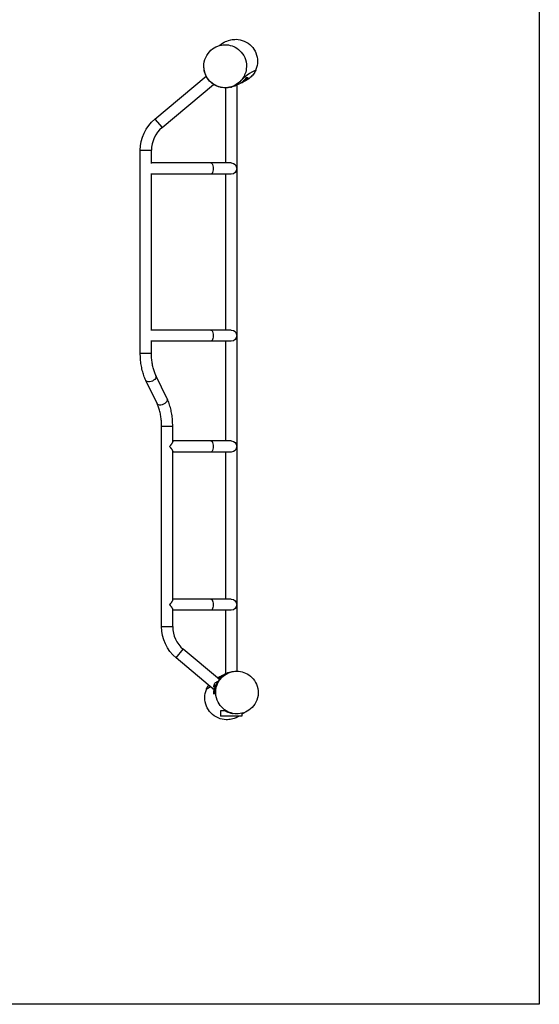
# Model space of a CAD drawing. Units: millimetres. Extents: x -4121 to 4121, y -5603 to 5603.
# Drawn here: x 2349 to 4121, y -5603 to -2243 of the extents above; entities that cross this region are included whole.
import ezdxf

# ---------------------------------------------------------------- set-up
doc = ezdxf.new("R2010")
doc.units = ezdxf.units.MM
doc.header["$LTSCALE"] = 20
doc.layers.add('2d', color=230, linetype='Continuous')

msp = doc.modelspace()

# ---------------------------------------------------------------- linework, layer by layer
at = {"layer": '2d'}
for p, q in [((2809.9, -2581.9), (2984.9, -2435.1)), ((2834.4, -2611), (3010.3, -2463.4)), ((3051.2, -2475.5), (3051.2, -2731.7)), ((3089.2, -2466.1), (3089.2, -4465.9)), ((2809.9, -2581.9), (2834.4, -2611)), ((2760.3, -2688.4), (2798.3, -2688.4)), ((2760.3, -3380.3), (2760.3, -2688.4)), ((2798.3, -2733.6), (2798.3, -2688.4)), ((3070.2, -2731.7), (2798.3, -2731.7)), ((2798.3, -3303.6), (2798.3, -2767.8)), ((3070.2, -2769.7), (2798.3, -2769.7)), ((3051.2, -2769.7), (3051.2, -3301.7)), ((3070.2, -3301.7), (2798.3, -3301.7)), ((2798.3, -3380.3), (2798.3, -3337.8)), ((3070.2, -3339.7), (2798.3, -3339.7)), ((3051.2, -3339.7), (3051.2, -3680.2)), ((2760.3, -3380.3), (2798.3, -3380.3)), ((2851.9, -3536.3), (2813.4, -3456.9)), ((2817.7, -3552.9), (2779.2, -3473.5)), ((2832.8, -3629.5), (2870.8, -3629.5)), ((2832.8, -4313.8), (2832.8, -3629.5)), ((2870.8, -3682), (2870.8, -3629.5)), ((3070.2, -3680.2), (2870.8, -3680.2)), ((2870.8, -4222), (2870.8, -3716.4)), ((3070.2, -3718.2), (2870.8, -3718.2)), ((3051.2, -3718.2), (3051.2, -4220.2)), ((3070.2, -4220.2), (2870.8, -4220.2)), ((2870.8, -4313.8), (2870.8, -4256.4)), ((3070.2, -4258.2), (2870.8, -4258.2)), ((3051.2, -4258.2), (3051.2, -4475.2)), ((2832.8, -4313.8), (2870.8, -4313.8)), ((2882.4, -4420.3), (2906.9, -4391.2)), ((3030.3, -4494.8), (2906.9, -4391.2)), ((3013.7, -4530.5), (2882.4, -4420.3)), ((3051.2, -4475.3), (3051.2, -4475.3)), ((3016, -4530), (3011, -4536)), ((3014.8, -4539.2), (3011, -4536)), ((3023.7, -4505.2), (3011.1, -4520.2)), ((3011.1, -4520.2), (3014.2, -4532.2)), ((3014.8, -4539.2), (3015.4, -4538.5)), ((3034.2, -4601.7), (3034.2, -4619.5)), ((3049.8, -4601.7), (3034.2, -4601.7)), ((3106.2, -4619.5), (3034.2, -4619.5)), ((3106.2, -4609.7), (3106.2, -4619.5))]:
    msp.add_line(p, q, dxfattribs=at)
msp.add_lwpolyline([(-4121.1, 5602.8), (4121.1, 5602.8), (4121.1, -5602.8), (-4121.1, -5602.8)], close=True, dxfattribs=at)
at = {"layer": '2d', "extrusion": (0, 0, -1)}
for centre, radius, start, end in [((-2899.3, -2688.4), 139, 0, 50), ((-3070.2, -2750.7), 19, 90, 270), ((-3070.2, -3320.7), 19, 90, 270), ((-3070.2, -3699.2), 19, 90, 270), ((-3070.2, -4239.2), 19, 90, 270), ((-2971.8, -4313.8), 139, 310, 0), ((-3028.2, -4517.8), 17, 352.6679, 83.037)]:
    msp.add_arc(centre, radius, start, end, dxfattribs=at)
at = {"layer": '2d'}
for centre, start, end in [((2899.3, -2688.4), 130, 180), ((2971.8, -4313.8), 180, 230)]:
    msp.add_arc(centre, 101, start, end, dxfattribs=at)
at = {"layer": '2d', "extrusion": (0, 0, -1)}
for centre, major_axis, ratio in [((3000.9, -2750.7), (0, 19), 0.422618), ((3000.9, -3320.7), (0, 19), 0.422618), ((2796.3, -3465.2), (17.1, 8.3), 0.618679), ((2834.8, -3544.6), (17.1, 8.3), 0.618679), ((3000.9, -3699.2), (0, 19), 0.422618), ((3000.9, -4239.2), (0, 19), 0.422618)]:
    msp.add_ellipse(centre, major_axis=major_axis, ratio=ratio, start_param=0, end_param=3.141593, dxfattribs=at)
at = {"layer": '2d'}
for points, knots in [([(3029.4, -2331.1), (3033.4, -2328), (3038.3, -2324.2), (3051.9, -2317), (3058.4, -2313.8), (3068.6, -2311.5)], [97.140711, 97.140711, 97.140711, 97.140711, 114.783664, 114.783664, 125.809887, 125.809887, 125.809887, 125.809887]), ([(3068.6, -2311.5), (3074.5, -2310.2), (3080.6, -2309.6), (3096.4, -2309.9), (3105.9, -2312), (3123.8, -2319.7), (3132, -2325.3), (3145.6, -2339.3), (3150.9, -2347.4), (3158.3, -2365.5), (3160.2, -2375.2), (3160.1, -2394.7), (3158.2, -2404.3), (3154.3, -2413.7), (3154.1, -2414.1), (3153.9, -2414.6)], [-223.049849, -223.049849, -223.049849, -223.049849, -204.687257, -204.687257, -175.672673, -175.672673, -146.122747, -146.122747, -117.106055, -117.106055, -87.554754, -87.554754, -58.543584, -58.543584, -57.014748, -57.014748, -57.014748, -57.014748]), ([(3107.8, -2445.7), (3111.1, -2441.2), (3113.9, -2436.4), (3119.1, -2424.8), (3121, -2417.9), (3123.2, -2400.1), (3122.2, -2389.1), (3115.9, -2369.6), (3111.2, -2361), (3099, -2346.9), (3092.2, -2341.2), (3077.2, -2333.1), (3069.4, -2330.4), (3053.1, -2327.8), (3044.9, -2327.9), (3028.2, -2330.9), (3020, -2334), (3004.2, -2343.5), (2997.1, -2350), (2985, -2366.4), (2980.6, -2376.3), (2976.3, -2397.3), (2976.5, -2408.3), (2981.4, -2428.5), (2985.6, -2437.6), (2997, -2452.8), (3003.6, -2458.9), (3018.3, -2468.1), (3026, -2471.3), (3042.2, -2474.9), (3050.3, -2475.3), (3067, -2473.2), (3075.2, -2470.7), (3091.3, -2462.5), (3098.6, -2456.6), (3104.6, -2449.6), (3105.7, -2448.4), (3106.8, -2447), (3107.8, -2445.7)], [-491.375249, -491.375249, -491.375249, -491.375249, -472.855455, -472.855455, -448.433148, -448.433148, -411.072903, -411.072903, -378.354954, -378.354954, -350.215523, -350.215523, -325.083816, -325.083816, -300.32704, -300.32704, -273.660005, -273.660005, -242.689757, -242.689757, -206.458689, -206.458689, -168.987235, -168.987235, -135.257959, -135.257959, -106.379809, -106.379809, -80.657165, -80.657165, -56.083707, -56.083707, -29.913818, -29.913818, 0, 0, 0, 5.565583, 5.565583, 5.565583, 5.565583]), ([(3020.9, -2469.2), (3014.2, -2466.2), (3007.2, -2461.9), (2995.2, -2451), (2990.1, -2444.4), (2982.4, -2430.5), (2979.8, -2423.1), (2977, -2409.2), (2976.7, -2402.8), (2977.1, -2396.9)], [0, 0, 0, 0, 3.982341, 3.982341, 7.872348, 7.872348, 11.764314, 11.764314, 15.431347, 15.431347, 15.431347, 15.431347]), ([(3153.9, -2414.6), (3146.6, -2419.8), (3126.3, -2427.8), (3109.1, -2446.5), (3107.8, -2445.7)], [0.2733097, 0.2733097, 0.2733097, 0.2733097, 0.4550081, 0.6015196, 0.6015196, 0.6015196, 0.6015196]), ([(3153.9, -2414.6), (3151.8, -2419.5), (3149.2, -2424.2), (3143, -2432.8), (3139.4, -2436.7), (3128.8, -2446.4), (3121, -2451.2), (3112.5, -2454.5)], [-530.405374, -530.405374, -530.405374, -530.405374, -514.37736, -514.37736, -498.502077, -498.502077, -471.126365, -471.126365, -471.126365, -471.126365]), ([(3123.1, -2439.7), (3121.5, -2441.8), (3119.9, -2443.8), (3116.5, -2447.6), (3114.6, -2449.5), (3110.6, -2453.1), (3108.5, -2454.9), (3105.2, -2457.4), (3104, -2458.2), (3102.2, -2459.4), (3101.6, -2459.7), (3100.3, -2460.5), (3099.7, -2460.9), (3097.4, -2462.2), (3095.7, -2463.1), (3093.9, -2464)], [0, 0, 0, 0, 0.00969974, 0.00969974, 0.01939948, 0.01939948, 0.02909922, 0.02909922, 0.03394909, 0.03394909, 0.03637402, 0.03637402, 0.03879896, 0.03879896, 0.04517103, 0.04517103, 0.04517103, 0.04517103]), ([(3100.3, -2460.5), (3101.8, -2459.9), (3103.3, -2459.2), (3105.9, -2457.9), (3107.1, -2457.3), (3109.5, -2455.9), (3110.6, -2455.2), (3113.9, -2453.1), (3116, -2451.6), (3119.8, -2448.4), (3121.7, -2446.8), (3124.2, -2444.2), (3125.1, -2443.3), (3126.6, -2441.5), (3127.4, -2440.6), (3128.1, -2439.7)], [0.10113348, 0.10113348, 0.10113348, 0.10113348, 0.10632593, 0.10632593, 0.11075618, 0.11075618, 0.11518642, 0.11518642, 0.12404692, 0.12404692, 0.13290741, 0.13290741, 0.13733766, 0.13733766, 0.14176791, 0.14176791, 0.14176791, 0.14176791]), ([(3123.1, -2439.7), (3123.9, -2439.7), (3124.8, -2439.7), (3126.5, -2439.7), (3127.3, -2439.7), (3128.1, -2439.7)], [0, 0, 0, 0, 0.0950342, 0.0950342, 0.1900683, 0.1900683, 0.1900683, 0.1900683]), ([(3073.7, -2471.7), (3070.8, -2472.7), (3067.8, -2473.5), (3061.6, -2474.7), (3058.4, -2475.1), (3053.5, -2475.4), (3051.9, -2475.5), (3049.4, -2475.5), (3048.5, -2475.4), (3046.9, -2475.4), (3046, -2475.3), (3041.7, -2475), (3038.3, -2474.5), (3033, -2473.4), (3031.3, -2472.9), (3028.6, -2472.1), (3027.7, -2471.8), (3026, -2471.2), (3025.1, -2470.9), (3023.1, -2470.1), (3022, -2469.7), (3020.9, -2469.2)], [0.04992316, 0.04992316, 0.04992316, 0.04992316, 0.06240317, 0.06240317, 0.07488319, 0.07488319, 0.0811232, 0.0811232, 0.0842432, 0.0842432, 0.0873632, 0.0873632, 0.09984322, 0.09984322, 0.10608323, 0.10608323, 0.10920323, 0.10920323, 0.11232324, 0.11232324, 0.11614424, 0.11614424, 0.11614424, 0.11614424]), ([(3073.9, -2472), (3073.9, -2472), (3073.9, -2472), (3073.9, -2471.9), (3073.8, -2471.9), (3073.7, -2471.7)], [0.0506095, 0.0506095, 0.0506095, 0.0506095, 0.0950002, 0.0950002, 0.1900003, 0.1900003, 0.1900003, 0.1900003]), ([(3093.9, -2464), (3092, -2464.9), (3090, -2465.8), (3083.8, -2468.5), (3081.4, -2469.7), (3073.9, -2472)], [0, 0, 0, 0, 10.000005, 10.000005, 32.805895, 32.805895, 32.805895, 32.805895]), ([(3113.1, -2454.3), (3113.1, -2454.3), (3112.7, -2454.4), (3111, -2455.3), (3109.2, -2456.2), (3106.7, -2457.5), (3106.3, -2457.7), (3105.9, -2457.9)], [10.665966, 10.665966, 10.665966, 10.665966, 18.54235, 18.54235, 34.19519, 34.19519, 36.701284, 36.701284, 36.701284, 36.701284]), ([(2779.2, -3473.5), (2776.7, -3468.3), (2774.5, -3462.9), (2770.4, -3451.5), (2768.7, -3445.5), (2765.6, -3433.2), (2764.4, -3426.9), (2762.3, -3413.9), (2761.6, -3407.3), (2760.5, -3393.9), (2760.3, -3387.1), (2760.3, -3380.3)], [3.9269908, 3.9269908, 3.9269908, 3.9269908, 4.0840704, 4.0840704, 4.2411501, 4.2411501, 4.3982297, 4.3982297, 4.5553093, 4.5553093, 4.712389, 4.712389, 4.712389, 4.712389]), ([(2813.4, -3456.9), (2811.6, -3453.2), (2809.9, -3449), (2806.7, -3440.1), (2805.3, -3435.3), (2802.8, -3425.2), (2801.8, -3419.9), (2800, -3409), (2799.4, -3403.4), (2798.5, -3391.9), (2798.3, -3386.1), (2798.3, -3380.3)], [3.9269908, 3.9269908, 3.9269908, 3.9269908, 4.0840704, 4.0840704, 4.2411501, 4.2411501, 4.3982297, 4.3982297, 4.5553093, 4.5553093, 4.712389, 4.712389, 4.712389, 4.712389]), ([(2832.8, -3629.5), (2832.8, -3623.7), (2832.6, -3617.9), (2831.7, -3606.4), (2831, -3600.8), (2829.3, -3589.9), (2828.2, -3584.6), (2825.8, -3574.5), (2824.3, -3569.7), (2821.2, -3560.8), (2819.5, -3556.6), (2817.7, -3552.9)], [4.712389, 4.712389, 4.712389, 4.712389, 4.8694686, 4.8694686, 5.0265482, 5.0265482, 5.1836279, 5.1836279, 5.3407075, 5.3407075, 5.4977871, 5.4977871, 5.4977871, 5.4977871]), ([(2870.8, -3629.5), (2870.8, -3622.7), (2870.5, -3615.9), (2869.5, -3602.6), (2868.7, -3595.9), (2866.7, -3583), (2865.4, -3576.6), (2862.4, -3564.3), (2860.6, -3558.3), (2856.6, -3546.9), (2854.4, -3541.5), (2851.9, -3536.3)], [4.712389, 4.712389, 4.712389, 4.712389, 4.8694686, 4.8694686, 5.0265482, 5.0265482, 5.1836279, 5.1836279, 5.3407075, 5.3407075, 5.4977871, 5.4977871, 5.4977871, 5.4977871]), ([(3030.5, -4496.6), (3026.9, -4501.7), (3024.1, -4507.2), (3019.5, -4519.6), (3018, -4526.5), (3016.9, -4544.1), (3018.5, -4554.8), (3025.8, -4573.6), (3031, -4581.9), (3043.7, -4595.1), (3050.7, -4600.4), (3066, -4607.8), (3073.9, -4610.1), (3090.4, -4612), (3098.7, -4611.5), (3115.3, -4607.6), (3123.3, -4604.1), (3138.7, -4593.8), (3145.4, -4586.8), (3156.6, -4569.9), (3160.3, -4559.7), (3163.3, -4538.7), (3162.5, -4527.8), (3156.5, -4508.3), (3151.8, -4499.5), (3139.7, -4485.2), (3132.8, -4479.5), (3117.7, -4471.1), (3109.8, -4468.3), (3093.4, -4465.5), (3085.2, -4465.5), (3068.6, -4468.4), (3060.5, -4471.4), (3044.8, -4480.6), (3037.8, -4486.9), (3032.2, -4494.2), (3031.6, -4495), (3031, -4495.8), (3030.5, -4496.6)], [-491.4644, -491.4644, -491.4644, -491.4644, -470.728138, -470.728138, -446.532459, -446.532459, -409.784321, -409.784321, -377.812714, -377.812714, -350.069633, -350.069633, -325.114135, -325.114135, -300.155252, -300.155252, -273.200826, -273.200826, -241.8978, -241.8978, -205.574434, -205.574434, -168.583521, -168.583521, -135.545602, -135.545602, -107.064597, -107.064597, -81.494987, -81.494987, -56.780198, -56.780198, -30.334063, -30.334063, 0, 0, 0, 3.19059, 3.19059, 3.19059, 3.19059]), ([(3067.8, -4469), (3071, -4468.1), (3075.5, -4466.7), (3086.4, -4465.9), (3089.4, -4465.8), (3093, -4466)], [0, 0, 0, 0, 8.843275, 8.843275, 11.696023, 11.696023, 11.696023, 11.696023]), ([(3015.4, -4539.2), (3015.4, -4535.9), (3015.6, -4532.7), (3016.5, -4526.1), (3017.2, -4522.8), (3019.1, -4515.9), (3020.3, -4512.6), (3022.5, -4507.6), (3023.3, -4505.9), (3024.7, -4503.5), (3025.1, -4502.6), (3026.1, -4501), (3026.6, -4500.2), (3027.1, -4499.4)], [0.12421753, 0.12421753, 0.12421753, 0.12421753, 0.13547233, 0.13547233, 0.14672712, 0.14672712, 0.15798192, 0.15798192, 0.16360931, 0.16360931, 0.16642301, 0.16642301, 0.16923671, 0.16923671, 0.16923671, 0.16923671]), ([(3040, -4480.9), (3038.5, -4481.5), (3037, -4482.2), (3034.4, -4483.5), (3033.2, -4484.1), (3030.8, -4485.5), (3029.7, -4486.2), (3027.1, -4487.8), (3025.7, -4488.8), (3024.4, -4489.8)], [0.10113348, 0.10113348, 0.10113348, 0.10113348, 0.10632593, 0.10632593, 0.11075618, 0.11075618, 0.11518642, 0.11518642, 0.12108143, 0.12108143, 0.12108143, 0.12108143]), ([(3026.3, -4491.4), (3026.7, -4490.9), (3027.2, -4490.5), (3029.7, -4488.3), (3031.8, -4486.5), (3035.2, -4484), (3036.3, -4483.2), (3038.1, -4482), (3038.7, -4481.7), (3040, -4480.9), (3040.6, -4480.5), (3042.9, -4479.2), (3044.6, -4478.3), (3046.4, -4477.4)], [0.01706741, 0.01706741, 0.01706741, 0.01706741, 0.01939948, 0.01939948, 0.02909922, 0.02909922, 0.03394909, 0.03394909, 0.03637402, 0.03637402, 0.03879896, 0.03879896, 0.04517103, 0.04517103, 0.04517103, 0.04517103]), ([(3027.1, -4499.4), (3028.5, -4497.2), (3030.1, -4495.1), (3033.4, -4491), (3035.1, -4489), (3037.5, -4486.6), (3038, -4486.2), (3038.9, -4485.3), (3039.4, -4484.8), (3040.9, -4483.5), (3041.9, -4482.7), (3045, -4480.2), (3047.1, -4478.7), (3050.3, -4476.7), (3051.4, -4476), (3053.6, -4474.8), (3054.7, -4474.2), (3058, -4472.5), (3060.2, -4471.6), (3063.6, -4470.3), (3064.7, -4469.9), (3066.5, -4469.4), (3067.1, -4469.2), (3067.8, -4469)], [0.16923671, 0.16923671, 0.16923671, 0.16923671, 0.17711688, 0.17711688, 0.18499705, 0.18499705, 0.18696709, 0.18696709, 0.18893713, 0.18893713, 0.19287722, 0.19287722, 0.20075739, 0.20075739, 0.20469747, 0.20469747, 0.20863756, 0.20863756, 0.21651773, 0.21651773, 0.22045781, 0.22045781, 0.22273454, 0.22273454, 0.22273454, 0.22273454]), ([(3027.2, -4487.1), (3027.2, -4487.1), (3027.6, -4487), (3029.3, -4486.1), (3031.1, -4485.2), (3033.6, -4483.9), (3034, -4483.7), (3034.4, -4483.5)], [10.665966, 10.665966, 10.665966, 10.665966, 18.54235, 18.54235, 34.19519, 34.19519, 36.701284, 36.701284, 36.701284, 36.701284]), ([(3059.7, -4471.8), (3059.5, -4471.9), (3059.2, -4472), (3056.2, -4473), (3053.5, -4474.1), (3048.3, -4476.7), (3045.7, -4478.1), (3042.5, -4480.2), (3041.8, -4480.6), (3040.5, -4481.5), (3039.9, -4481.9), (3038, -4483.3), (3036.8, -4484.3), (3033.2, -4487.3), (3031, -4489.4), (3028.5, -4492.1), (3028.2, -4492.4), (3027.9, -4492.8)], [0.06263268, 0.06263268, 0.06263268, 0.06263268, 0.06364928, 0.06364928, 0.07310491, 0.07310491, 0.08256055, 0.08256055, 0.08492446, 0.08492446, 0.08728837, 0.08728837, 0.09201619, 0.09201619, 0.10147183, 0.10147183, 0.10276186, 0.10276186, 0.10276186, 0.10276186]), ([(3046.4, -4477.4), (3048.3, -4476.5), (3050.3, -4475.6), (3052.8, -4474.5), (3053.5, -4474.2), (3054.1, -4474)], [0, 0, 0, 0, 10.000005, 10.000005, 13.372816, 13.372816, 13.372816, 13.372816]), ([(3071.7, -4629.9), (3065.8, -4631.2), (3059.7, -4631.8), (3043.9, -4631.5), (3034.4, -4629.4), (3016.5, -4621.7), (3008.3, -4616.1), (2994.7, -4602.1), (2989.4, -4594), (2982, -4575.9), (2980.1, -4566.2), (2980.2, -4546.7), (2982.1, -4537.1), (2986, -4527.7), (2986.2, -4527.2), (2986.4, -4526.8)], [-223.049849, -223.049849, -223.049849, -223.049849, -204.687257, -204.687257, -175.672673, -175.672673, -146.122747, -146.122747, -117.106055, -117.106055, -87.554754, -87.554754, -58.543584, -58.543584, -57.014748, -57.014748, -57.014748, -57.014748]), ([(3011.2, -4528.3), (3010.8, -4530.9), (3010.6, -4533.3), (3010.4, -4537.3), (3010.4, -4538.8), (3010.4, -4541.9), (3010.5, -4543.3), (3010.7, -4544.8)], [0.14398958, 0.14398958, 0.14398958, 0.14398958, 0.15257532, 0.15257532, 0.15794069, 0.15794069, 0.16330606, 0.16330606, 0.16330606, 0.16330606]), ([(3010.7, -4544.8), (3011.7, -4543.6), (3012.6, -4542.5), (3014.2, -4540.7), (3014.8, -4539.8), (3015.4, -4539.2)], [0, 0, 0, 0, 0.0950722, 0.0950722, 0.1901445, 0.1901445, 0.1901445, 0.1901445]), ([(3050.7, -4601.7), (3053.2, -4603.1), (3055.9, -4604.4), (3061.4, -4606.6), (3064.3, -4607.6), (3068.1, -4608.6), (3068.8, -4608.8), (3070.4, -4609.1), (3071.1, -4609.3), (3073.4, -4609.8), (3075, -4610), (3076.8, -4610.3), (3077, -4610.3), (3077.3, -4610.3)], [0, 0, 0, 0, 0.00955721, 0.00955721, 0.01911441, 0.01911441, 0.02150371, 0.02150371, 0.02389302, 0.02389302, 0.02867162, 0.02867162, 0.02944326, 0.02944326, 0.02944326, 0.02944326])]:
    msp.add_open_spline(points, degree=3, knots=knots, dxfattribs=at)
for points in [[(3068, -2473.4), (3070, -2473), (3072, -2472.5), (3073.9, -2472)], [(3110.6, -2455.3), (3110.6, -2455.3), (3110.6, -2455.3), (3110.6, -2455.3)], [(3023.2, -4488.8), (3024.7, -4488.1), (3026.3, -4487.5), (3027.8, -4486.9)], [(3027.1, -4499.4), (3028.4, -4498.2), (3029.6, -4497.3), (3030.5, -4496.6)], [(3029.7, -4486.1), (3029.7, -4486.1), (3029.7, -4486.1), (3029.7, -4486.1)], [(3043.4, -4479.6), (3043.4, -4479.6), (3043.4, -4479.6), (3043.4, -4479.6)], [(2986.4, -4526.8), (2988.4, -4522.2), (2990.8, -4517.8), (2993.7, -4513.7)], [(2986.4, -4526.8), (2990.1, -4524.1), (2994.8, -4521.7), (3000, -4518.9)], [(3049.8, -4601.7), (3050.1, -4601.7), (3050.4, -4601.7), (3050.7, -4601.7)], [(3097.5, -4619.5), (3091.8, -4622.9), (3084.6, -4626.9), (3071.7, -4629.9)], [(3114.7, -4607.3), (3112.4, -4609.2), (3109.7, -4611.4), (3106.2, -4613.8)], [(3106.6, -4609.6), (3106.5, -4609.7), (3106.3, -4609.8), (3106.2, -4609.8)]]:
    msp.add_open_spline(points, degree=3, dxfattribs=at)
for points, weights in [([(2870.8, -3682), (2870.8, -3685.6), (2865.8, -3692.5), (2859.8, -3699.2)], [0.524574261722, 0.582089641455, 0.740564887548, 1]), ([(2859.8, -3699.2), (2865.8, -3705.9), (2870.8, -3712.8), (2870.8, -3716.4)], [1, 0.740564887548, 0.582089641455, 0.524574261722]), ([(2870.8, -4222), (2870.8, -4225.6), (2865.8, -4232.5), (2859.8, -4239.2)], [0.524574261722, 0.582089641455, 0.740564887548, 1]), ([(2859.8, -4239.2), (2865.8, -4245.9), (2870.8, -4252.8), (2870.8, -4256.4)], [1, 0.740564887548, 0.582089641455, 0.524574261722])]:
    msp.add_rational_spline(points, weights, degree=3, dxfattribs=at)

doc.saveas('drawing.dxf')
